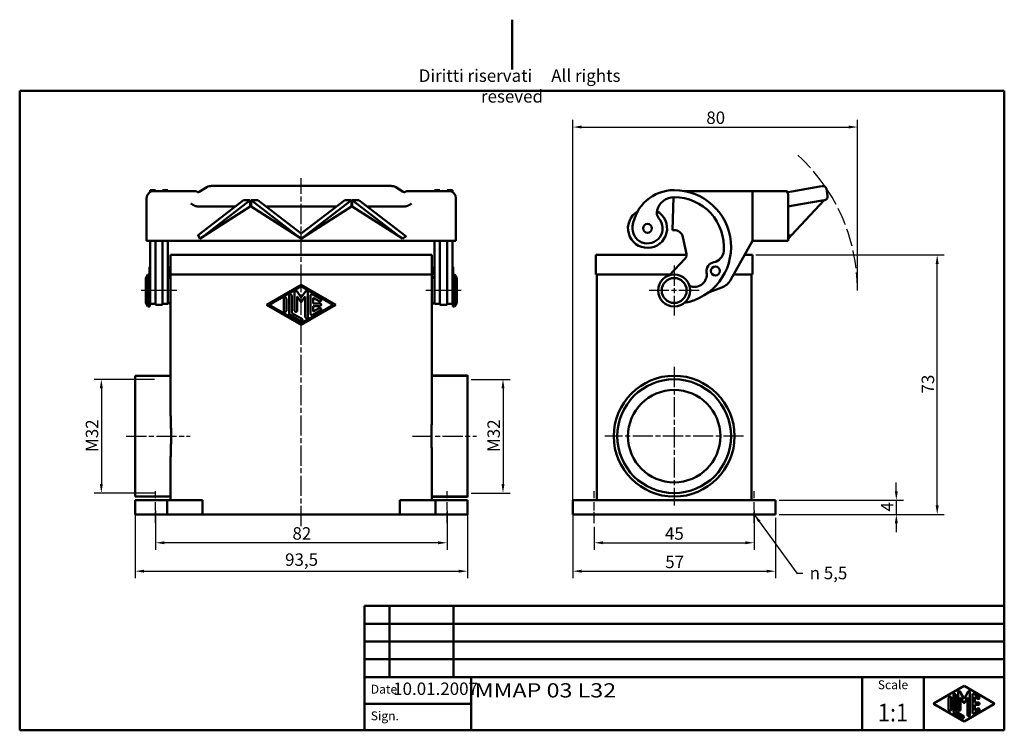
# Model space of a CAD drawing. Extents: x 10 to 287, y 10 to 210.
import ezdxf
from ezdxf.enums import TextEntityAlignment as Align

# ---------------------------------------------------------------- set-up
doc = ezdxf.new("R2010")
doc.units = 0
for name, pattern in [('CHAIN', [0.3543, 0.2362, -0.0295, 0.0591, -0.0295]), ('DASH_DOT', [0.37, 0.24, -0.06, 0.01, -0.06]), ('DASHED_SPACE', [0.2067, 0.1654, -0.0413])]:
    doc.linetypes.add(name, pattern=pattern)
for name, color, linetype, lineweight in [('Bemaßungen(TC_020513_DIN)', 7, 'Continuous', 25), ('Gewinde(TC_020513_DIN)', 7, 'Continuous', 25), ('Mittellinie(TC_020513_DIN)', 7, 'DASH_DOT', 25), ('Mittelpunktmarkierung(TC_020513_DIN)', 7, 'Continuous', 25), ('Schraffur', 179, 'Continuous', 9), ('Sichtbare Kanten(TC_020513_DIN)', 7, 'Continuous', 50), ('Skizziergeometrie(ISO)', 7, 'Continuous', 50), ('Stich 1-Linien(TC_020513_DIN)', 7, 'DASHED_SPACE', 25), ('Symbole(ISO)', 7, 'Continuous', 25), ('Symbole(TC_020513_DIN)', 7, 'Continuous', 35)]:
    doc.layers.add(name, color=color, linetype=linetype, lineweight=lineweight)
doc.styles.add('Aktuell-BSI', font='ARIAL.TTF')
doc.styles.add('Kopie von TC 5 mm', font='ARIAL.TTF', dxfattribs={"width": 1.2})
doc.styles.add('TC 2_5 mm', font='ARIAL.TTF', dxfattribs={"width": 0.9})
doc.styles.add('TC 3_5 mm', font='ARIAL.TTF', dxfattribs={"width": 0.8})
doc.styles.add('TC 5 mm', font='ARIAL.TTF', dxfattribs={"width": 0.9})
doc.dimstyles.new('STANDARD-TC_020513_DIN', dxfattribs={"dimtxt": 3.5, "dimasz": 2.5, "dimexe": 2, "dimexo": 1, "dimgap": 0.8, "dimtad": 1, "dimrnd": 1e-08, "dimzin": 12, "dimtxsty": 'Aktuell-BSI', "dimcen": 0.09, "dimdle": 10, "dimclrd": 7, "dimclre": 7, "dimclrt": 7, "dimadec": 0, "dimazin": 3, "dimtfac": 1, "dimtmove": 0, "dimatfit": 3, "dimfxl": 1, "dimtolj": 1, "dimtzin": 0, "dimlwd": 25, "dimlwe": 25, "dimarcsym": 0})
doc.dimstyles.new('STANDARD-TC_020513_DIN$7', dxfattribs={"dimtxt": 3.5, "dimasz": 2.5, "dimexe": 2, "dimexo": 1, "dimgap": 0.8, "dimtad": 1, "dimrnd": 1e-08, "dimzin": 12, "dimtxsty": 'Aktuell-BSI', "dimcen": 0.09, "dimdle": 10, "dimclrd": 7, "dimclre": 7, "dimclrt": 7, "dimadec": 0, "dimazin": 3, "dimtfac": 1, "dimtmove": 0, "dimatfit": 3, "dimfxl": 1, "dimtolj": 1, "dimtzin": 0, "dimlwd": 25, "dimlwe": 25, "dimarcsym": 0})

# ---------------------------------------------------------------- blocks, each defined once
blk = doc.blocks.new('Ränder Ilme Rahmen A4 quer')
at = {"layer": 'Skizziergeometrie(ISO)'}
for p, q in [((148.5, 210), (148.5, 196)), ((10, 10), (10, 190)), ((10, 190), (287, 190)), ((287, 190), (287, 10)), ((10, 10), (287, 10))]:
    blk.add_line(p, q, dxfattribs=at)
at = {"layer": 'Symbole(ISO)', "color": 7, "insert": (148.5, 196), "char_height": 3.5, "attachment_point": 2, "style": 'TC 2_5 mm'}
blk.add_mtext('\\fISOCPEUR|b0|i0;\\H3.5000;    Diritti riservati     All rights reseved', dxfattribs=at)
blk = doc.blocks.new('Schriftfelder Ilme')
at = {"layer": 'Schraffur'}
h = blk.add_hatch(color=7, dxfattribs=at)
edge = h.paths.add_edge_path()
edge.add_arc((184.66, 19.15), 0.333, 0, 180)
edge.add_line((184.32, 19.15), (184.32, 15.85))
edge.add_arc((184.66, 15.85), 0.333, 180, 360)
edge.add_line((184.99, 15.85), (184.99, 19.15))
h = blk.add_hatch(color=7, dxfattribs=at)
edge = h.paths.add_edge_path()
edge.add_line((188.49, 14.02), (186.32, 15.27))
edge.add_line((186.32, 15.27), (186.32, 19.94))
edge.add_arc((185.99, 19.94), 0.333, 0, 180)
edge.add_line((185.66, 19.94), (185.66, 15.27))
edge.add_arc((186.32, 15.27), 0.667, 180, 240.0184)
edge.add_line((185.99, 14.69), (188.16, 13.44))
edge.add_arc((188.32, 13.73), 0.333, 240.0184, 420.0184)
h = blk.add_hatch(color=7, dxfattribs=at)
edge = h.paths.add_edge_path()
edge.add_line((188.66, 18.85), (187.48, 20.89))
edge.add_arc((187.25, 20.75), 0.265, 30, 180)
edge.add_line((186.99, 20.75), (186.99, 15.85))
edge.add_arc((187.32, 15.85), 0.333, 180, 360)
edge.add_line((187.66, 15.85), (187.66, 19.25))
edge.add_line((187.66, 19.25), (188.51, 17.77))
edge.add_arc((188.66, 17.85), 0.167, 210, 330)
edge.add_line((188.8, 17.77), (189.66, 19.25))
edge.add_line((189.66, 19.25), (189.66, 14.29))
edge.add_arc((189.99, 14.29), 0.333, 180, 360)
edge.add_line((190.32, 14.29), (190.32, 20.75))
edge.add_arc((190.06, 20.75), 0.265, 0, 150)
edge.add_line((189.83, 20.89), (188.66, 18.85))
h = blk.add_hatch(color=7, dxfattribs=at)
edge = h.paths.add_edge_path()
edge.add_arc((192.69, 15.85), 0.333, 299.9816, 479.9816)
edge.add_line((192.52, 16.14), (191.66, 15.63))
edge.add_line((191.66, 15.63), (191.66, 17.17))
edge.add_line((191.66, 17.17), (192.69, 17.17))
edge.add_arc((192.69, 17.5), 0.333, 270, 450)
edge.add_line((192.69, 17.83), (191.66, 17.83))
edge.add_line((191.66, 17.83), (191.66, 19.37))
edge.add_line((191.66, 19.37), (192.52, 18.87))
edge.add_arc((192.69, 19.15), 0.333, 240.0184, 420.0184)
edge.add_line((192.86, 19.44), (191.49, 20.23))
edge.add_arc((191.32, 19.94), 0.333, 60.0184, 180)
edge.add_line((190.99, 19.94), (190.99, 15.06))
edge.add_arc((191.32, 15.06), 0.333, 180, 299.9816)
edge.add_line((191.49, 14.77), (192.86, 15.56))
for p, q in [((185.66, 19.94), (185.66, 15.27)), ((186.32, 15.27), (186.32, 19.94)), ((186.99, 20.75), (186.99, 15.85)), ((188.66, 18.85), (187.48, 20.89)), ((189.83, 20.89), (188.66, 18.85)), ((190.32, 14.29), (190.32, 20.75)), ((190.99, 15.06, 10), (190.99, 19.94, 10)), ((191.49, 20.23, 10), (192.86, 19.44, 10)), ((184.32, 15.85, 10), (184.32, 19.15, 10)), ((184.99, 19.15, 10), (184.99, 15.85, 10)), ((187.66, 19.25), (188.51, 17.77)), ((187.66, 15.85), (187.66, 19.25)), ((188.8, 17.77), (189.66, 19.25)), ((189.66, 19.25), (189.66, 14.29)), ((191.66, 19.37, 10), (191.66, 17.83, 10)), ((192.52, 18.87, 10), (191.66, 19.37, 10)), ((191.66, 17.83, 10), (192.69, 17.83, 10)), ((191.66, 17.17, 10), (191.66, 15.63, 10)), ((192.69, 17.17, 10), (191.66, 17.17, 10)), ((185.99, 14.69), (188.16, 13.44)), ((188.49, 14.02), (186.32, 15.27)), ((192.86, 15.56, 10), (191.49, 14.77, 10)), ((191.66, 15.63, 10), (192.52, 16.14, 10))]:
    blk.add_line(p, q)
for centre, radius, start, end in [((184.66, 19.15, 10), 0.333, 0, 180), ((185.99, 19.94), 0.333, 0, 180), ((187.25, 20.75), 0.265, 30, 180), ((190.06, 20.75), 0.265, 0, 150), ((191.32, 19.94, 10), 0.333, 60.0184, 180), ((192.69, 19.15, 10), 0.333, 240.0184, 60.0184), ((188.66, 17.85), 0.167, 210, 330), ((192.69, 17.5, 10), 0.333, 270, 90), ((184.66, 15.85, 10), 0.333, 180, 0), ((186.32, 15.27), 0.667, 180, 240.0184), ((187.32, 15.85), 0.333, 180, 0), ((188.32, 13.73), 0.333, 240.0184, 60.0184), ((189.99, 14.29), 0.333, 180, 0), ((191.32, 15.06, 10), 0.333, 180, 299.9816), ((192.69, 15.85, 10), 0.333, 299.9816, 119.9816)]:
    blk.add_arc(centre, radius, start, end)
at = {"layer": 'Skizziergeometrie(ISO)'}
for p, q in [((19.98, 45), (199.98, 45)), ((19.98, 45), (19.98, 10)), ((26.98, 45), (26.98, 25)), ((44.98, 45), (44.98, 25)), ((19.98, 40), (199.98, 40)), ((19.98, 35), (199.98, 35)), ((19.98, 30), (199.98, 30)), ((19.98, 25), (199.98, 25)), ((49.98, 10), (49.98, 25)), ((159.98, 25), (159.98, 10)), ((177.33, 25), (177.33, 10)), ((180.24, 17.65), (188.66, 22.5)), ((188.66, 22.5), (197.07, 17.65)), ((185.66, 15.27), (185.66, 19.94)), ((186.32, 19.94), (186.32, 15.27)), ((186.99, 15.85), (186.99, 20.75)), ((187.48, 20.89), (188.66, 18.85)), ((189.83, 20.89), (188.66, 18.85)), ((190.32, 14.29), (190.32, 20.75)), ((190.99, 15.06), (190.99, 19.94)), ((191.49, 20.23), (192.86, 19.44)), ((19.98, 17.5), (49.98, 17.5)), ((188.66, 12.5), (180.24, 17.36)), ((184.32, 15.85), (184.32, 19.15)), ((184.99, 19.15), (184.99, 15.85)), ((187.66, 19.25), (187.66, 15.85)), ((188.51, 17.77), (187.66, 19.25)), ((197.07, 17.36), (188.66, 12.5)), ((189.66, 19.25), (188.8, 17.77)), ((189.66, 14.29), (189.66, 19.25)), ((191.66, 19.37), (191.66, 17.83)), ((192.52, 18.87), (191.66, 19.37)), ((191.66, 17.83), (192.69, 17.83)), ((191.66, 17.17), (191.66, 15.63)), ((192.69, 17.17), (191.66, 17.17)), ((188.16, 13.44), (185.99, 14.69)), ((186.32, 15.27), (188.49, 14.02)), ((192.86, 15.56), (191.49, 14.77)), ((191.66, 15.63), (192.52, 16.14))]:
    blk.add_line(p, q, dxfattribs=at)
for centre, radius, start, end in [((184.66, 19.15), 0.333, 0, 180), ((185.99, 19.94), 0.333, 0, 180), ((187.25, 20.75), 0.265, 30, 180), ((190.06, 20.75), 0.265, 0, 150), ((191.32, 19.94), 0.333, 60.0184, 180), ((192.69, 19.15), 0.333, 240.0184, 60.0184), ((180.32, 17.5), 0.167, 119.9816, 240.0184), ((188.66, 17.85), 0.167, 210, 330), ((192.69, 17.5), 0.333, 270, 90), ((196.99, 17.5), 0.167, 299.9816, 60.0184), ((184.66, 15.85), 0.333, 180, 0), ((186.32, 15.27), 0.667, 180, 240.0184), ((187.32, 15.85), 0.333, 180, 0), ((188.32, 13.73), 0.333, 240.0184, 60.0184), ((189.99, 14.29), 0.333, 180, 0), ((191.32, 15.06), 0.333, 180, 299.9816), ((192.69, 15.85), 0.333, 299.9816, 119.9816)]:
    blk.add_arc(centre, radius, start, end, dxfattribs=at)
at = {"layer": 'Symbole(ISO)', "color": 7}
for s, insert, char_height, width, attachment_point, style in [(' Date', (20.98, 21.25), 2.5, 8.9975, 4, 'TC 2_5 mm'), ('10.01.2007', (39.98, 21.25), 3.5, 20.9533, 5, 'TC 3_5 mm'), ('Scale', (168.66, 22.5), 2.5, 17.3406, 5, 'TC 2_5 mm'), (' Sign.', (20.98, 13.75), 2.5, 8.971, 4, 'TC 2_5 mm')]:
    blk.add_mtext(s, dxfattribs=dict(at, insert=insert, char_height=char_height, width=width, attachment_point=attachment_point, style=style))
at = {"layer": 'Symbole(ISO)', "color": 7, "style": 'Kopie von TC 5 mm', "width": 1.2}
blk.add_attdef('BAUTEILNUMMER', text='', height=4, dxfattribs=at).set_placement((50.98, 21.25), align=Align.MIDDLE_LEFT)
at = {"layer": 'Symbole(ISO)', "color": 7, "style": 'TC 5 mm', "width": 0.9}
blk.add_attdef('FirstViewScale', text='', height=5, dxfattribs=at).set_placement((168.66, 15), align=Align.MIDDLE_CENTER)
blk = doc.blocks.new('*D11')
at = {"layer": 'Bemaßungen(TC_020513_DIN)', "color": 7, "linetype": 'Continuous', "lineweight": 25}
for p, q in [((47.97, 108.78), (30.97, 108.78)), ((32.97, 106.28), (32.97, 79.28)), ((47.97, 76.78), (30.97, 76.78))]:
    blk.add_line(p, q, dxfattribs=at)
at = {"layer": 'Bemaßungen(TC_020513_DIN)', "color": 7, "linetype": 'Continuous'}
for points in [[(32.55, 106.28), (33.39, 106.28), (32.97, 108.78)], [(32.55, 79.28), (33.39, 79.28), (32.97, 76.78)]]:
    blk.add_solid(points, dxfattribs=at)
at = {"layer": 'Defpoints', "color": 0, "linetype": 'Continuous'}
for p in [(48.97, 108.78), (32.97, 76.78), (48.97, 76.78)]:
    blk.add_point(p, dxfattribs=at)
at = {"layer": 'Bemaßungen(TC_020513_DIN)', "color": 7, "linetype": 'Continuous', "lineweight": 25, "insert": (28.59, 88.34), "char_height": 3.5, "attachment_point": 1, "rotation": 90, "style": 'Aktuell-BSI'}
blk.add_mtext('\\A1;M32', dxfattribs=at)
blk = doc.blocks.new('*D12')
at = {"layer": 'Bemaßungen(TC_020513_DIN)', "color": 7, "linetype": 'Continuous', "lineweight": 25}
for p, q in [((136.97, 108.78), (147.97, 108.78)), ((145.97, 106.28), (145.97, 79.28)), ((136.97, 76.78), (147.97, 76.78))]:
    blk.add_line(p, q, dxfattribs=at)
at = {"layer": 'Bemaßungen(TC_020513_DIN)', "color": 7, "linetype": 'Continuous'}
for points in [[(145.55, 106.28), (146.39, 106.28), (145.97, 108.78)], [(145.55, 79.28), (146.39, 79.28), (145.97, 76.78)]]:
    blk.add_solid(points, dxfattribs=at)
at = {"layer": 'Defpoints', "color": 0, "linetype": 'Continuous'}
for p in [(135.97, 108.78), (135.97, 76.78), (145.97, 76.78)]:
    blk.add_point(p, dxfattribs=at)
at = {"layer": 'Bemaßungen(TC_020513_DIN)', "color": 7, "linetype": 'Continuous', "lineweight": 25, "insert": (141.59, 88.34), "char_height": 3.5, "attachment_point": 1, "rotation": 90, "style": 'Aktuell-BSI'}
blk.add_mtext('\\A1;M32', dxfattribs=at)
blk = doc.blocks.new('*D13')
at = {"layer": 'Bemaßungen(TC_020513_DIN)', "color": 7, "linetype": 'Continuous', "lineweight": 25}
for p, q in [((165.62, 73.78), (165.62, 181.78)), ((245.71, 134.78), (245.71, 181.78)), ((168.12, 179.78), (243.21, 179.78))]:
    blk.add_line(p, q, dxfattribs=at)
at = {"layer": 'Bemaßungen(TC_020513_DIN)', "color": 7, "linetype": 'Continuous'}
for points in [[(168.12, 180.2), (168.12, 179.37), (165.62, 179.78)], [(243.21, 180.2), (243.21, 179.37), (245.71, 179.78)]]:
    blk.add_solid(points, dxfattribs=at)
at = {"layer": 'Defpoints', "color": 0, "linetype": 'Continuous'}
for p in [(245.71, 179.78), (245.71, 133.78), (165.62, 72.78)]:
    blk.add_point(p, dxfattribs=at)
at = {"layer": 'Bemaßungen(TC_020513_DIN)', "color": 7, "linetype": 'Continuous', "lineweight": 25, "insert": (203.16, 184.16), "char_height": 3.5, "attachment_point": 1, "style": 'Aktuell-BSI'}
blk.add_mtext('\\A1;80', dxfattribs=at)
blk = doc.blocks.new('*D14')
at = {"layer": 'Bemaßungen(TC_020513_DIN)', "color": 7, "linetype": 'Continuous', "lineweight": 25}
for p, q in [((217.12, 143.78), (270.12, 143.78)), ((268.12, 73.28), (268.12, 141.28)), ((223.62, 70.78), (270.12, 70.78))]:
    blk.add_line(p, q, dxfattribs=at)
at = {"layer": 'Bemaßungen(TC_020513_DIN)', "color": 7, "linetype": 'Continuous'}
for points in [[(267.7, 141.28), (268.54, 141.28), (268.12, 143.78)], [(267.7, 73.28), (268.54, 73.28), (268.12, 70.78)]]:
    blk.add_solid(points, dxfattribs=at)
at = {"layer": 'Defpoints', "color": 0, "linetype": 'Continuous'}
for p in [(216.12, 143.78), (268.12, 143.78), (222.62, 70.78)]:
    blk.add_point(p, dxfattribs=at)
at = {"layer": 'Bemaßungen(TC_020513_DIN)', "color": 7, "linetype": 'Continuous', "lineweight": 25, "insert": (263.75, 104.79), "char_height": 3.5, "attachment_point": 1, "rotation": 90, "style": 'Aktuell-BSI'}
blk.add_mtext('\\A1;73', dxfattribs=at)
blk = doc.blocks.new('*D15')
at = {"layer": 'Bemaßungen(TC_020513_DIN)', "color": 7, "linetype": 'Continuous', "lineweight": 25}
for p, q in [((256.62, 77.28), (256.62, 79.78)), ((223.62, 74.78), (258.62, 74.78)), ((256.62, 74.78), (256.62, 70.78)), ((223.62, 70.78), (258.62, 70.78)), ((256.62, 68.28), (256.62, 65.78))]:
    blk.add_line(p, q, dxfattribs=at)
at = {"layer": 'Bemaßungen(TC_020513_DIN)', "color": 7, "linetype": 'Continuous'}
for points in [[(256.2, 77.28), (257.04, 77.28), (256.62, 74.78)], [(256.2, 68.28), (257.04, 68.28), (256.62, 70.78)]]:
    blk.add_solid(points, dxfattribs=at)
at = {"layer": 'Defpoints', "color": 0, "linetype": 'Continuous'}
for p in [(222.62, 74.78), (222.62, 70.78), (256.62, 70.78)]:
    blk.add_point(p, dxfattribs=at)
at = {"layer": 'Bemaßungen(TC_020513_DIN)', "color": 7, "linetype": 'Continuous', "lineweight": 25, "insert": (252.32, 71.57), "char_height": 3.5, "attachment_point": 1, "rotation": 90, "style": 'Aktuell-BSI'}
blk.add_mtext('\\A1;4', dxfattribs=at)
blk = doc.blocks.new('*D16')
at = {"layer": 'Bemaßungen(TC_020513_DIN)', "color": 7, "linetype": 'Continuous', "lineweight": 25}
for p, q in [((216.62, 71.78), (216.62, 60.78)), ((171.62, 67.28), (171.62, 60.78)), ((174.12, 62.78), (214.12, 62.78))]:
    blk.add_line(p, q, dxfattribs=at)
at = {"layer": 'Bemaßungen(TC_020513_DIN)', "color": 7, "linetype": 'Continuous'}
for points in [[(174.12, 63.2), (174.12, 62.37), (171.62, 62.78)], [(214.12, 63.2), (214.12, 62.37), (216.62, 62.78)]]:
    blk.add_solid(points, dxfattribs=at)
at = {"layer": 'Defpoints', "color": 0, "linetype": 'Continuous'}
for p in [(216.62, 72.78), (171.62, 68.28), (216.62, 62.78)]:
    blk.add_point(p, dxfattribs=at)
at = {"layer": 'Bemaßungen(TC_020513_DIN)', "color": 7, "linetype": 'Continuous', "lineweight": 25, "insert": (191.53, 67.14), "char_height": 3.5, "attachment_point": 1, "style": 'Aktuell-BSI'}
blk.add_mtext('\\A1;45', dxfattribs=at)
blk = doc.blocks.new('*D17')
at = {"layer": 'Bemaßungen(TC_020513_DIN)', "color": 7, "linetype": 'Continuous', "lineweight": 25}
for p, q in [((165.62, 71.78), (165.62, 52.78)), ((222.62, 69.78), (222.62, 52.78)), ((168.12, 54.78), (220.12, 54.78))]:
    blk.add_line(p, q, dxfattribs=at)
at = {"layer": 'Bemaßungen(TC_020513_DIN)', "color": 7, "linetype": 'Continuous'}
for points in [[(168.12, 55.2), (168.12, 54.37), (165.62, 54.78)], [(220.12, 55.2), (220.12, 54.37), (222.62, 54.78)]]:
    blk.add_solid(points, dxfattribs=at)
at = {"layer": 'Defpoints', "color": 0, "linetype": 'Continuous'}
for p in [(165.62, 72.78), (222.62, 70.78), (222.62, 54.78)]:
    blk.add_point(p, dxfattribs=at)
at = {"layer": 'Bemaßungen(TC_020513_DIN)', "color": 7, "linetype": 'Continuous', "lineweight": 25, "insert": (191.61, 59.14), "char_height": 3.5, "attachment_point": 1, "style": 'Aktuell-BSI'}
blk.add_mtext('\\A1;57', dxfattribs=at)
blk = doc.blocks.new('*D18')
at = {"layer": 'Bemaßungen(TC_020513_DIN)', "color": 7, "linetype": 'Continuous', "lineweight": 25}
for p, q in [((48.22, 71.78), (48.22, 60.78)), ((130.22, 71.78), (130.22, 60.78)), ((127.72, 62.78), (50.72, 62.78))]:
    blk.add_line(p, q, dxfattribs=at)
at = {"layer": 'Bemaßungen(TC_020513_DIN)', "color": 7, "linetype": 'Continuous'}
for points in [[(50.72, 63.2), (50.72, 62.37), (48.22, 62.78)], [(127.72, 63.2), (127.72, 62.37), (130.22, 62.78)]]:
    blk.add_solid(points, dxfattribs=at)
at = {"layer": 'Defpoints', "color": 0, "linetype": 'Continuous'}
for p in [(48.22, 72.78), (130.22, 72.78), (48.22, 62.78)]:
    blk.add_point(p, dxfattribs=at)
at = {"layer": 'Bemaßungen(TC_020513_DIN)', "color": 7, "linetype": 'Continuous', "lineweight": 25, "insert": (86.73, 67.16), "char_height": 3.5, "attachment_point": 1, "style": 'Aktuell-BSI'}
blk.add_mtext('\\A1;82', dxfattribs=at)
blk = doc.blocks.new('*D19')
at = {"layer": 'Bemaßungen(TC_020513_DIN)', "color": 7, "linetype": 'Continuous', "lineweight": 25}
for p, q in [((42.47, 71.78), (42.47, 52.78)), ((135.97, 71.78), (135.97, 52.78)), ((44.97, 54.78), (133.47, 54.78))]:
    blk.add_line(p, q, dxfattribs=at)
at = {"layer": 'Bemaßungen(TC_020513_DIN)', "color": 7, "linetype": 'Continuous'}
for points in [[(44.97, 55.2), (44.97, 54.37), (42.47, 54.78)], [(133.47, 55.2), (133.47, 54.37), (135.97, 54.78)]]:
    blk.add_solid(points, dxfattribs=at)
at = {"layer": 'Defpoints', "color": 0, "linetype": 'Continuous'}
for p in [(42.47, 72.78), (135.97, 72.78), (135.97, 54.78)]:
    blk.add_point(p, dxfattribs=at)
at = {"layer": 'Bemaßungen(TC_020513_DIN)', "color": 7, "linetype": 'Continuous', "lineweight": 25, "insert": (84.66, 59.79), "char_height": 3.5, "attachment_point": 1, "style": 'Aktuell-BSI'}
blk.add_mtext('\\A1;93,5', dxfattribs=at)

msp = doc.modelspace()

# ---------------------------------------------------------------- linework, layer by layer
at = {"layer": 'Gewinde(TC_020513_DIN)'}
for p, q in [((135.969, 109.945), (125.969, 109.945)), ((125.969, 75.621), (135.969, 75.621))]:
    msp.add_line(p, q, dxfattribs=at)
at = {"layer": 'Mittellinie(TC_020513_DIN)', "linetype": 'CHAIN', "ltscale": 23.990969}
for p, q in [((89.219, 67.468), (89.219, 165.368)), ((39.969, 92.783), (57.969, 92.783)), ((120.469, 92.783), (138.469, 92.783))]:
    msp.add_line(p, q, dxfattribs=at)
at = {"layer": 'Mittellinie(TC_020513_DIN)', "linetype": 'CHAIN', "ltscale": 7.222748}
for p, q in [((50.719, 133.783), (44.219, 133.783)), ((54.219, 133.783), (47.719, 133.783)), ((130.719, 133.783), (124.219, 133.783)), ((134.219, 133.783), (127.719, 133.783))]:
    msp.add_line(p, q, dxfattribs=at)
at = {"layer": 'Mittellinie(TC_020513_DIN)', "linetype": 'CHAIN', "ltscale": 10.000767}
for p, q in [((48.219, 68.283), (48.219, 77.283)), ((130.219, 68.283), (130.219, 77.283)), ((171.622, 68.283), (171.622, 77.283)), ((216.622, 68.283), (216.622, 77.283))]:
    msp.add_line(p, q, dxfattribs=at)
at = {"layer": 'Mittelpunktmarkierung(TC_020513_DIN)', "linetype": 'CHAIN', "ltscale": 23.990969}
for p, q in [((194.122, 140.783), (194.122, 126.783)), ((201.122, 133.783), (187.122, 133.783)), ((194.122, 112.283), (194.122, 73.283)), ((213.622, 92.783), (174.622, 92.783))]:
    msp.add_line(p, q, dxfattribs=at)
at = {"layer": 'Sichtbare Kanten(TC_020513_DIN)'}
for p, q in [((46.719, 162.033), (48.219, 162.033)), ((46.719, 161.515), (46.719, 162.033)), ((58.184, 161.783), (47.719, 161.783)), ((48.219, 161.783), (48.219, 162.033)), ((50.219, 161.783), (50.219, 162.033)), ((50.219, 162.033), (51.719, 162.033)), ((51.719, 161.783), (51.719, 162.033)), ((59.302, 161.783), (58.184, 161.783)), ((60.532, 161.524), (62.633, 162.907)), ((64.151, 163.201), (114.286, 163.201)), ((115.804, 162.907), (117.905, 161.524)), ((120.253, 161.783), (119.135, 161.783)), ((130.719, 161.783), (120.253, 161.783)), ((126.719, 161.783), (126.719, 162.033)), ((128.219, 162.033), (126.719, 162.033)), ((128.219, 161.783), (128.219, 162.033)), ((130.219, 161.783), (130.219, 162.033)), ((131.719, 162.033), (130.219, 162.033)), ((131.719, 161.515), (131.719, 162.033)), ((216.122, 161.783), (196.939, 161.783)), ((216.122, 159.783), (216.122, 161.783)), ((225.172, 161.783), (216.172, 161.783)), ((216.172, 159.783), (216.172, 161.783)), ((225.388, 161.783), (225.172, 161.783)), ((227.221, 161.673), (226.108, 161.477)), ((226.172, 147.783), (226.172, 160.783)), ((235.064, 163.056), (227.221, 161.673)), ((235.064, 163.056), (235.797, 163.185)), ((237.303, 160.405), (236.956, 162.374)), ((45.719, 159.783), (45.719, 147.783)), ((60.185, 149.386), (72.985, 159.211)), ((74.858, 159.211), (60.726, 148.364)), ((72.985, 159.238), (74.858, 159.238)), ((72.985, 159.211), (72.985, 159.238)), ((72.985, 159.238), (72.986, 159.238)), ((74.858, 159.211), (72.985, 159.211)), ((72.986, 159.238), (74.858, 159.238)), ((74.858, 159.238), (74.858, 159.211)), ((74.858, 159.238), (74.858, 157.426)), ((74.858, 159.238), (74.858, 159.238)), ((75.079, 159.211), (75.079, 159.238)), ((75.079, 159.238), (76.952, 159.238)), ((75.079, 159.238), (76.952, 159.238)), ((75.079, 159.238), (75.079, 159.238)), ((75.079, 157.426), (75.079, 159.238)), ((89.211, 148.364), (75.079, 159.211)), ((76.952, 159.211), (75.079, 159.211)), ((76.952, 159.238), (76.952, 159.211)), ((76.952, 159.238), (76.952, 159.238)), ((76.952, 159.211), (89.219, 149.796)), ((89.219, 149.796), (101.485, 159.211)), ((103.358, 159.211), (89.226, 148.364)), ((101.485, 159.238), (103.358, 159.238)), ((101.485, 159.211), (101.485, 159.238)), ((101.485, 159.238), (101.486, 159.238)), ((103.358, 159.211), (101.485, 159.211)), ((101.486, 159.238), (103.358, 159.238)), ((103.358, 159.238), (103.358, 159.211)), ((103.358, 159.238), (103.358, 159.238)), ((103.358, 159.238), (103.358, 157.426)), ((103.579, 159.238), (105.452, 159.238)), ((103.579, 159.211), (103.579, 159.238)), ((103.579, 159.238), (103.579, 159.238)), ((103.579, 157.426), (103.579, 159.238)), ((103.579, 159.238), (105.452, 159.238)), ((105.452, 159.211), (103.579, 159.211)), ((117.711, 148.364), (103.579, 159.211)), ((105.452, 159.238), (105.452, 159.211)), ((105.452, 159.238), (105.452, 159.238)), ((105.452, 159.211), (118.655, 149.077)), ((132.719, 147.783), (132.719, 159.783)), ((193.944, 160.03), (193.622, 150.783)), ((216.172, 159.783), (216.122, 159.783)), ((216.172, 147.783), (216.172, 159.783)), ((227.13, 149.386), (236.292, 159.211)), ((227.569, 157.673), (235.758, 159.117)), ((236.492, 159.246), (235.758, 159.117)), ((236.292, 159.211), (236.445, 159.238)), ((236.445, 159.238), (236.445, 159.238)), ((70.661, 157.426), (60.252, 157.426)), ((74.858, 157.426), (60.778, 148.396)), ((75.079, 157.426), (74.858, 157.426)), ((89.16, 148.396), (75.079, 157.426)), ((99.161, 157.426), (79.277, 157.426)), ((103.358, 157.426), (89.278, 148.396)), ((103.579, 157.426), (103.358, 157.426)), ((117.66, 148.396), (103.579, 157.426)), ((118.186, 157.426), (107.777, 157.426)), ((226.172, 157.426), (227.569, 157.673)), ((193.622, 150.783), (194.122, 150.783)), ((216.122, 147.783), (216.122, 149.783)), ((216.122, 149.783), (216.172, 149.783)), ((47.719, 147.783), (45.719, 147.783)), ((46.719, 130.033), (46.719, 147.783)), ((130.719, 147.783), (47.719, 147.783)), ((48.219, 136.867), (48.219, 147.783)), ((50.219, 147.783), (50.219, 136.867)), ((51.719, 130.033), (51.719, 147.783)), ((60.716, 148.364), (60.185, 149.386)), ((60.185, 149.386), (60.185, 149.217)), ((60.695, 148.396), (60.185, 149.217)), ((60.695, 148.396), (60.716, 148.364)), ((60.726, 148.364), (60.716, 148.364)), ((60.726, 148.364), (60.778, 148.396)), ((89.16, 148.396), (89.211, 148.364)), ((89.226, 148.364), (89.211, 148.364)), ((89.226, 148.364), (89.278, 148.396)), ((117.66, 148.396), (117.711, 148.364)), ((117.726, 148.364), (117.711, 148.364)), ((118.655, 149.077), (117.726, 148.364)), ((117.726, 148.364), (117.778, 148.396)), ((118.655, 148.959), (117.778, 148.396)), ((118.655, 149.077), (118.655, 148.959)), ((126.719, 130.033), (126.719, 147.783)), ((128.219, 147.783), (128.219, 136.867)), ((130.219, 136.867), (130.219, 147.783)), ((132.719, 147.783), (130.719, 147.783)), ((131.719, 130.033), (131.719, 147.783)), ((196.565, 148.813), (197.587, 144.101)), ((210.099, 136.867), (216.122, 147.783)), ((216.172, 147.783), (224.172, 147.783)), ((226.172, 147.783), (224.172, 147.783)), ((227.13, 149.386), (226.172, 149.217)), ((226.172, 148.396), (226.177, 148.364)), ((226.177, 148.364), (227.13, 149.386)), ((52.469, 143.783), (52.469, 138.283)), ((52.469, 143.783), (58.469, 143.783)), ((119.969, 143.783), (58.469, 143.783)), ((119.969, 143.783), (125.969, 143.783)), ((125.969, 143.783), (125.969, 138.283)), ((172.122, 143.783), (178.122, 143.783)), ((172.122, 143.783), (172.122, 138.283)), ((197.622, 143.783), (178.122, 143.783)), ((197.202, 142.742), (192.672, 138.043)), ((213.915, 143.783), (216.122, 143.783)), ((216.122, 143.783), (216.122, 138.283)), ((46.519, 138.233), (46.519, 140.333)), ((51.919, 138.233), (51.919, 140.333)), ((126.519, 138.233), (126.519, 140.333)), ((131.919, 138.233), (131.919, 140.333)), ((45.469, 137.283), (46.069, 138.283)), ((45.469, 130.283), (45.469, 137.283)), ((46.069, 129.283), (46.069, 138.283)), ((46.069, 138.283), (46.519, 138.283)), ((46.569, 129.283), (46.569, 138.1)), ((46.569, 136.283), (46.719, 136.283)), ((48.219, 136.867), (48.219, 134.612)), ((50.219, 134.612), (50.219, 136.867)), ((51.719, 137.033), (52.469, 137.783)), ((58.469, 138.283), (52.469, 138.283)), ((52.469, 138.283), (58.469, 138.283)), ((52.469, 99.181), (52.469, 138.283)), ((58.469, 138.283), (119.969, 138.283)), ((119.969, 138.283), (58.469, 138.283)), ((125.969, 138.283), (119.969, 138.283)), ((119.969, 138.283), (125.969, 138.283)), ((125.969, 99.181), (125.969, 138.283)), ((126.719, 137.033), (125.969, 137.783)), ((128.219, 134.612), (128.219, 136.867)), ((130.219, 136.867), (130.219, 134.612)), ((131.719, 136.283), (131.869, 136.283)), ((131.869, 129.283), (131.869, 138.1)), ((131.919, 138.283), (132.369, 138.283)), ((132.369, 129.283), (132.369, 138.283)), ((132.969, 137.283), (132.369, 138.283)), ((132.969, 130.283), (132.969, 137.283)), ((178.122, 138.283), (172.122, 138.283)), ((172.372, 138.283), (178.372, 138.283)), ((172.372, 74.783), (172.372, 138.283)), ((178.122, 138.283), (192.904, 138.283)), ((192.903, 138.283), (178.372, 138.283)), ((216.122, 138.283), (210.88, 138.283)), ((210.88, 138.283), (215.872, 138.283)), ((215.872, 74.783), (215.872, 138.283)), ((48.219, 133.096), (48.219, 134.612)), ((48.219, 130.113), (48.219, 133.096)), ((50.219, 134.612), (50.219, 133.096)), ((50.219, 130.113), (50.219, 133.096)), ((79.469, 129.783), (89.219, 135.408)), ((89.219, 134.975), (80.219, 129.783)), ((87.344, 128.096), (87.344, 133.244)), ((88.022, 133.464), (89.219, 131.812)), ((89.219, 135.408), (98.969, 129.783)), ((98.218, 129.783), (89.219, 134.975)), ((89.219, 131.812), (90.415, 133.464)), ((91.094, 133.244), (91.094, 126.322)), ((128.219, 134.612), (128.219, 133.096)), ((128.219, 130.113), (128.219, 133.096)), ((130.219, 133.096), (130.219, 134.612)), ((130.219, 130.113), (130.219, 133.096)), ((203.537, 133.096), (207.505, 134.612)), ((45.469, 130.283), (46.069, 129.283)), ((46.569, 131.283), (46.719, 131.283)), ((51.719, 130.533), (52.469, 129.783)), ((84.269, 128.096), (84.269, 131.47)), ((85.019, 131.47), (85.019, 128.096)), ((85.769, 127.231), (85.769, 132.335)), ((86.519, 132.335), (86.519, 127.447)), ((88.094, 132.086), (88.094, 128.096)), ((89.219, 130.533), (88.094, 132.086)), ((90.344, 132.086), (89.219, 130.533)), ((90.344, 126.322), (90.344, 132.086)), ((91.844, 127.187), (91.844, 132.378)), ((92.406, 132.703), (94.656, 131.405)), ((92.594, 131.729), (92.594, 130.158)), ((94.281, 130.755), (92.594, 131.729)), ((126.719, 130.533), (125.969, 129.783)), ((131.719, 131.283), (131.869, 131.283)), ((132.969, 130.283), (132.369, 129.283)), ((46.069, 129.283), (46.569, 129.283)), ((46.719, 130.033), (48.219, 130.033)), ((48.219, 130.046), (48.219, 130.113)), ((48.219, 130.046), (48.219, 129.783)), ((48.219, 129.783), (50.219, 129.783)), ((50.219, 130.113), (50.219, 130.046)), ((50.219, 129.783), (50.219, 130.046)), ((50.219, 130.033), (51.719, 130.033)), ((89.219, 124.158), (79.469, 129.783)), ((80.219, 129.783), (89.219, 124.591)), ((86.519, 127.447), (89.406, 125.781)), ((89.219, 124.591), (98.218, 129.783)), ((98.969, 129.783), (89.219, 124.158)), ((94.656, 128.161), (92.406, 126.862)), ((92.594, 130.158), (94.469, 130.158)), ((92.594, 129.408), (92.594, 127.837)), ((94.469, 129.408), (92.594, 129.408)), ((92.594, 127.837), (94.281, 128.81)), ((128.219, 130.033), (126.719, 130.033)), ((128.219, 130.113), (128.219, 130.046)), ((128.219, 129.783), (128.219, 130.046)), ((128.219, 129.783), (130.219, 129.783)), ((130.219, 130.046), (130.219, 130.113)), ((130.219, 130.046), (130.219, 129.783)), ((131.719, 130.033), (130.219, 130.033)), ((131.869, 129.283), (132.369, 129.283)), ((89.031, 125.132), (85.956, 126.906)), ((42.469, 109.783), (42.469, 75.783)), ((52.469, 109.783), (42.469, 109.783)), ((135.969, 109.783), (125.969, 109.783)), ((135.969, 109.945), (135.969, 75.621)), ((52.469, 74.783), (52.469, 86.385)), ((125.969, 74.783), (125.969, 86.385)), ((52.469, 75.783), (42.469, 75.783)), ((135.969, 75.783), (125.969, 75.783)), ((51.469, 74.783), (42.469, 74.783)), ((42.469, 70.783), (42.469, 74.783)), ((61.469, 74.783), (51.469, 74.783)), ((51.469, 70.783), (51.469, 74.783)), ((61.469, 70.783), (61.469, 74.783)), ((116.969, 70.783), (116.969, 74.783)), ((126.969, 74.783), (116.969, 74.783)), ((135.969, 74.783), (126.969, 74.783)), ((126.969, 70.783), (126.969, 74.783)), ((135.969, 70.783), (135.969, 74.783)), ((222.622, 74.783), (165.622, 74.783)), ((165.622, 70.783), (165.622, 74.783)), ((222.622, 70.783), (222.622, 74.783)), ((51.469, 70.783), (42.469, 70.783)), ((61.469, 70.783), (51.469, 70.783)), ((116.969, 70.783), (61.469, 70.783)), ((126.969, 70.783), (116.969, 70.783)), ((135.969, 70.783), (126.969, 70.783)), ((222.622, 70.783), (165.622, 70.783))]:
    msp.add_line(p, q, dxfattribs=at)
at = {"layer": 'Sichtbare Kanten(TC_020513_DIN)', "flags": 128}
for points in [[(59.91, 161.577), (59.983, 161.528), (60.049, 161.494), (60.153, 161.462), (60.221, 161.456), (60.261, 161.461)], [(60.261, 161.461), (60.366, 161.484), (60.452, 161.506), (60.517, 161.526), (60.557, 161.54)], [(62.633, 162.907), (62.804, 163), (62.975, 163.065), (63.324, 163.144), (63.515, 163.169), (63.718, 163.186), (63.932, 163.197), (64.151, 163.201)], [(114.286, 163.201), (114.505, 163.197), (114.719, 163.186), (114.923, 163.169), (115.114, 163.143), (115.463, 163.065), (115.633, 163), (115.804, 162.907)], [(117.88, 161.54), (117.92, 161.526), (117.985, 161.506), (118.072, 161.484), (118.176, 161.461)], [(118.176, 161.461), (118.217, 161.456), (118.284, 161.462), (118.388, 161.494), (118.454, 161.528), (118.527, 161.577)], [(60.252, 157.426), (60.155, 157.429), (60.058, 157.435), (59.962, 157.446), (59.866, 157.461), (59.77, 157.48), (59.676, 157.502), (59.582, 157.527), (59.49, 157.556), (59.399, 157.587), (59.309, 157.621), (59.22, 157.658), (59.132, 157.697), (59.046, 157.738), (58.961, 157.781), (58.877, 157.825), (58.795, 157.871), (58.714, 157.918), (58.634, 157.966), (58.555, 158.015), (58.478, 158.065), (58.402, 158.115), (58.328, 158.165), (58.255, 158.215), (58.184, 158.265)], [(120.253, 158.265), (120.173, 158.209), (120.09, 158.152), (120.007, 158.096), (119.922, 158.041), (119.836, 157.986), (119.748, 157.932), (119.659, 157.88), (119.568, 157.829), (119.476, 157.78), (119.383, 157.733), (119.288, 157.689), (119.191, 157.647), (119.094, 157.608), (118.994, 157.572), (118.896, 157.54), (118.802, 157.512), (118.712, 157.49), (118.626, 157.471), (118.543, 157.456), (118.464, 157.444), (118.389, 157.436), (118.317, 157.43), (118.25, 157.427), (118.186, 157.426)], [(52.469, 99.181), (52.471, 98.706), (52.479, 98.224), (52.491, 97.736), (52.504, 97.242), (52.519, 96.745), (52.534, 96.245), (52.548, 95.744), (52.562, 95.242), (52.574, 94.742), (52.585, 94.245), (52.593, 93.752), (52.598, 93.264), (52.6, 92.783), (52.598, 92.302), (52.593, 91.814), (52.585, 91.32), (52.574, 90.823), (52.562, 90.323), (52.548, 89.822), (52.534, 89.32), (52.519, 88.82), (52.504, 88.323), (52.491, 87.83), (52.479, 87.342), (52.471, 86.859), (52.469, 86.385)], [(125.969, 86.385), (125.966, 86.859), (125.958, 87.342), (125.947, 87.83), (125.933, 88.323), (125.918, 88.82), (125.904, 89.32), (125.889, 89.822), (125.875, 90.323), (125.863, 90.823), (125.852, 91.32), (125.844, 91.814), (125.839, 92.302), (125.837, 92.783), (125.839, 93.264), (125.844, 93.752), (125.852, 94.245), (125.863, 94.742), (125.875, 95.242), (125.889, 95.744), (125.904, 96.245), (125.918, 96.745), (125.933, 97.242), (125.947, 97.736), (125.958, 98.224), (125.966, 98.706), (125.969, 99.181)]]:
    msp.add_lwpolyline(points, dxfattribs=at)
at = {"layer": 'Sichtbare Kanten(TC_020513_DIN)'}
for centre, radius in [((186.622, 151.283), 1.25), ((205.722, 139.283), 1.25), ((194.122, 133.783), 4.5), ((194.122, 133.783), 3.5), ((194.122, 92.783), 17), ((194.122, 92.783), 16), ((194.122, 92.783), 13)]:
    msp.add_circle(centre, radius, dxfattribs=at)
for centre, radius, start, end in [((47.719, 159.783), 2, 90, 180), ((59.302, 160.783), 1, 52.57283, 90), ((119.135, 160.783), 1, 90, 127.42717), ((130.719, 159.783), 2, 0, 90), ((194.122, 150.206), 11.827, 90, 171.82877), ((194.122, 146.033), 16, 280.19354, 90), ((225.172, 160.783), 1, 0, 90), ((225.388, 160.783), 1, 27.69118, 90), ((235.971, 162.201), 1, 10, 100), ((194.122, 155.033), 5, 90, 164.2448), ((194.122, 146.033), 14, 355.31041, 90), ((236.318, 160.231), 1, 280, 10), ((186.622, 151.283), 5.5, 120.62112, 61.47256), ((191.716, 155.712), 2.5, 164.2448, 221.00474), ((186.622, 151.283), 4.25, 171.82877, 41.00474), ((194.122, 148.283), 2.5, 12.24599, 90), ((196.122, 143.783), 1.5, 316.05275, 12.24599), ((204.586, 145.174), 3.5, 280.91038, 355.31041), ((205.722, 139.283), 2.5, 100.91038, 189.59407), ((46.719, 140.333), 0.2, 90, 180), ((51.719, 140.333), 0.2, 0, 90), ((126.719, 140.333), 0.2, 90, 180), ((131.719, 140.333), 0.2, 0, 90), ((199.806, 138.283), 3.5, 246.95504, 9.59407), ((46.719, 138.233), 0.2, 180, 270), ((51.719, 138.233), 0.2, 270, 0), ((126.719, 138.233), 0.2, 180, 270), ((131.719, 138.233), 0.2, 270, 0), ((205.722, 139.283), 5, 290.89984, 331.11411), ((87.719, 133.244), 0.375, 35.90958, 180), ((90.719, 133.244), 0.375, 0, 144.09042), ((84.644, 131.47), 0.375, 0, 180), ((86.144, 132.335), 0.375, 0, 180), ((92.219, 132.378), 0.375, 60.01836, 180), ((94.469, 131.08), 0.375, 240.01836, 60.01836), ((84.644, 128.096), 0.375, 180, 0), ((87.719, 128.096), 0.375, 180, 0), ((94.469, 128.485), 0.375, 299.98164, 119.98164), ((94.469, 129.783), 0.375, 270, 90), ((86.144, 127.231), 0.375, 180, 240.01836), ((89.219, 125.457), 0.375, 240.01836, 60.01836), ((90.719, 126.322), 0.375, 180, 0), ((92.219, 127.187), 0.375, 180, 299.98164)]:
    msp.add_arc(centre, radius, start, end, dxfattribs=at)
at = {"layer": 'Stich 1-Linien(TC_020513_DIN)', "ltscale": 30.45656}
msp.add_arc((194.122, 133.783), 51.586, 0, 48.94511, dxfattribs=at)

# ---------------------------------------------------------------- block references
msp.add_blockref('Ränder Ilme Rahmen A4 quer', (0, 0))
msp.add_blockref('Schriftfelder Ilme', (87.02, -0.001)).add_auto_attribs({'FirstViewScale': '1:1', 'BAUTEILNUMMER': 'MMAP 03 L32'})

# ---------------------------------------------------------------- texts
at = {"layer": 'Symbole(TC_020513_DIN)', "color": 7, "insert": (231.16, 56.016), "char_height": 3.5, "width": 13.43259, "attachment_point": 1, "style": 'Aktuell-BSI'}
msp.add_mtext('{ \\fAIGDT|b0|i0;\\H3.5000;n\\fArial|b0|i0;\\H3.5000; 5,5}', dxfattribs=at)

# ---------------------------------------------------------------- dimensions: what is measured, and where the dimension line sits
at = {"layer": 'Bemaßungen(TC_020513_DIN)', "color": 7, "linetype": 'Continuous', "lineweight": 25}
for base, p1, p2, angle, override, picture, middle in [((245.708, 179.783), (165.622, 72.783), (245.708, 133.783), 180, {"dimdec": 0, "dimtp": 0, "dimtm": 0, "dimtdec": 2}, '*D13', (205.665, 179.783)), ((268.122, 143.783), (222.622, 70.783), (216.122, 143.783), 90, {"dimdec": 2, "dimtp": 0, "dimtm": 0, "dimtdec": 2}, '*D14', (268.122, 107.283)), ((256.622, 70.783), (222.622, 74.783), (222.622, 70.783), 90, {"dimdec": 2, "dimtp": 0, "dimtm": 0, "dimtdec": 2}, '*D15', (256.622, 72.783)), ((135.969, 54.783), (42.469, 72.783), (135.969, 72.783), 180, {"dimdec": 2, "dimtp": 0, "dimtm": 0, "dimtdec": 2}, '*D19', (89.219, 54.783)), ((48.219, 62.783), (130.219, 72.783), (48.219, 72.783), 180, {"dimdec": 2, "dimtp": 0, "dimtm": 0, "dimtdec": 2}, '*D18', (89.219, 62.783))]:
    dim = msp.add_linear_dim(base=base, p1=p1, p2=p2, angle=angle, dimstyle='STANDARD-TC_020513_DIN', override=override, dxfattribs=at)
    dim.commit()
    dim.dimension.update_dxf_attribs({"geometry": picture, "text_midpoint": middle, "dimtype": 160})
for base, p1, p2, angle, picture, middle in [((32.969, 76.783), (48.969, 108.783), (48.969, 76.783), 90, '*D11', (32.969, 92.783)), ((145.969, 76.783), (135.969, 108.783), (135.969, 76.783), 270, '*D12', (145.969, 92.783))]:
    dim = msp.add_linear_dim(base=base, p1=p1, p2=p2, angle=angle, text='M<>', dimstyle='STANDARD-TC_020513_DIN', override={"dimdec": 2, "dimtp": 0, "dimtm": 0, "dimtdec": 2}, dxfattribs=at)
    dim.commit()
    dim.dimension.update_dxf_attribs({"geometry": picture, "text_midpoint": middle, "dimtype": 160})
for base, p1, p2, picture, middle in [((222.622, 54.783), (165.622, 72.783), (222.622, 70.783), '*D17', (194.122, 54.783)), ((216.622, 62.783), (171.622, 68.283), (216.622, 72.783), '*D16', (194.122, 62.783))]:
    dim = msp.add_linear_dim(base=base, p1=p1, p2=p2, dimstyle='STANDARD-TC_020513_DIN', override={"dimdec": 2, "dimtp": 0, "dimtm": 0, "dimtdec": 2}, dxfattribs=at)
    dim.commit()
    dim.dimension.update_dxf_attribs({"geometry": picture, "text_midpoint": middle, "dimtype": 160})

# ---------------------------------------------------------------- leaders
at = {"layer": 'Symbole(TC_020513_DIN)', "color": 7, "linetype": 'Continuous', "lineweight": 25, "annotation_type": 0, "has_hookline": 1, "hookline_direction": 1, "text_width": 12.038}
msp.add_leader([(216.622, 70.783), (228.66, 54.266), (230.36, 54.266)], dimstyle='STANDARD-TC_020513_DIN$7', override={"dimtad": 0}, dxfattribs=at)

doc.saveas('drawing.dxf')
